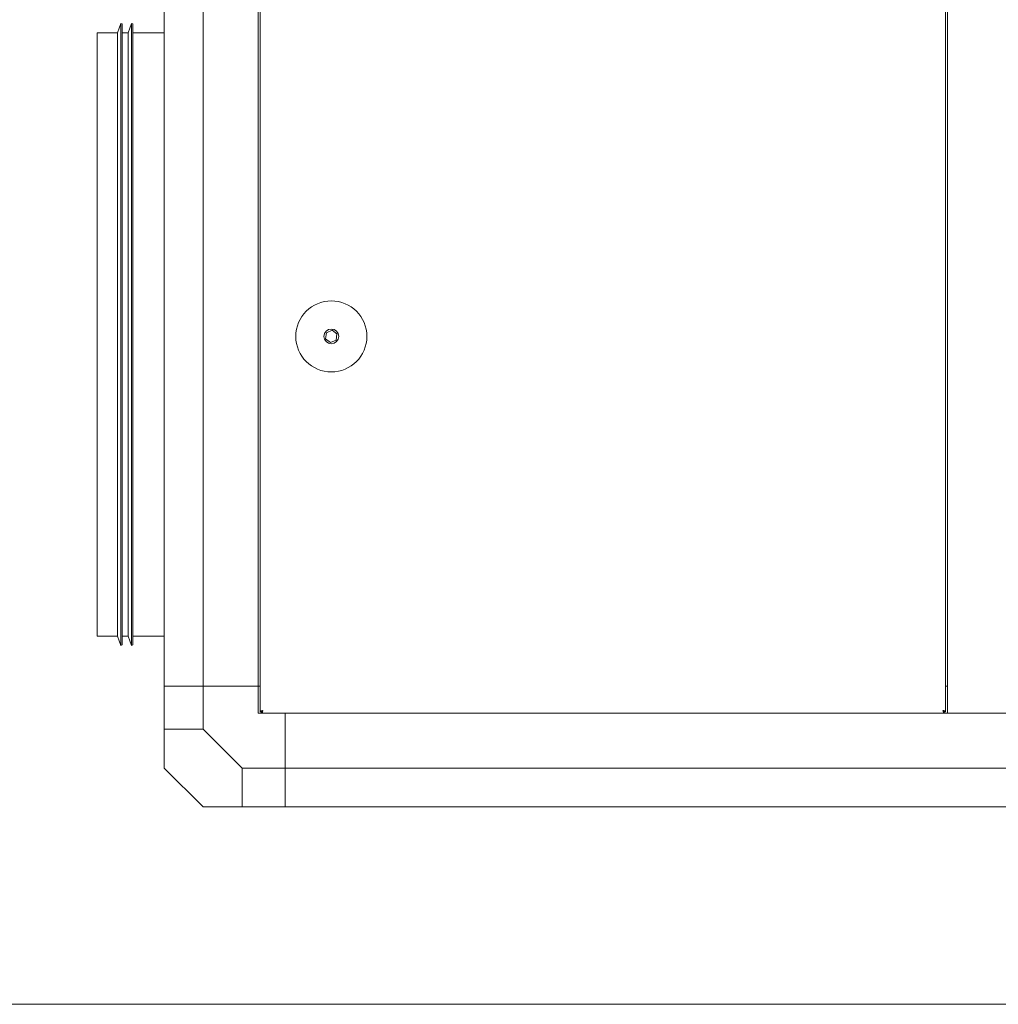
# Model space of a CAD drawing. Units: millimetres. Extents: x 0 to 6271, y 0 to 4157.
# Drawn here: x 730 to 1459, y 0 to 734 of the extents above; entities that cross this region are included whole.
import ezdxf

# ---------------------------------------------------------------- set-up
doc = ezdxf.new("R2010")
doc.units = ezdxf.units.MM
doc.header["$LTSCALE"] = 0.5
doc.layers.get('0').update_dxf_attribs({"lineweight": 18})
doc.layers.add('T7 2', color=6, linetype='Continuous', lineweight=15)

msp = doc.modelspace()

# ---------------------------------------------------------------- linework, layer by layer
for p, q in [((1421.38076, 782.21402), (1421.38076, 217.21402)), ((908.88083, 778.14332), (908.88083, 218.28473)), ((1419.88081, 218.28473), (1419.88081, 778.14332)), ((837.38077, 762.21401), (837.38077, 237.21403)), ((866.38082, 762.21401), (866.38082, 237.21403)), ((907.38082, 762.21401), (907.38082, 237.21403)), ((804.92855, 731.72403), (802.38081, 724.72401)), ((805.86827, 731.382), (804.92855, 731.72403)), ((804.92855, 731.72403), (804.92855, 267.70401)), ((805.86827, 731.382), (805.86827, 268.04604)), ((812.92856, 731.71401), (810.38082, 724.71401)), ((813.86829, 731.372), (812.92856, 731.71401)), ((812.92856, 731.71401), (812.92856, 267.71403)), ((813.86829, 731.372), (813.86829, 268.05604)), ((802.38081, 724.71401), (787.38082, 724.71401)), ((787.38082, 724.71401), (787.38082, 274.71403)), ((802.38081, 724.72401), (802.38081, 274.70403)), ((810.38082, 724.71401), (805.86827, 724.71401)), ((810.38082, 724.71401), (810.38082, 274.71403)), ((837.38077, 724.71401), (813.86829, 724.71401)), ((957.64411, 496.37442), (958.16935, 500.96327)), ((958.16935, 500.96327), (962.40593, 502.80287)), ((962.40593, 502.80287), (966.11739, 500.05362)), ((966.11739, 500.05362), (965.59227, 495.46477)), ((961.35557, 493.62517), (957.64411, 496.37442)), ((965.59227, 495.46477), (961.35557, 493.62517)), ((787.38082, 274.71403), (802.38081, 274.71403)), ((802.38081, 274.70403), (804.92855, 267.70401)), ((805.86827, 274.71403), (810.38082, 274.71403)), ((810.38082, 274.71403), (812.92856, 267.71403)), ((813.86829, 274.71403), (837.38077, 274.71403)), ((804.92855, 267.70401), (805.86827, 268.04604)), ((812.92856, 267.71403), (813.86829, 268.05604)), ((837.38077, 237.21403), (866.38082, 237.21403)), ((837.38077, 237.21403), (837.38077, 205.21403)), ((866.38082, 237.21403), (907.38082, 237.21403)), ((866.38082, 237.21403), (866.38082, 205.21403)), ((907.38082, 237.21403), (908.88083, 237.21403)), ((907.38082, 237.21403), (907.38082, 217.21402)), ((1421.38076, 237.21403), (1419.88081, 237.21403)), ((927.38081, 217.21402), (907.38082, 217.21402)), ((908.88083, 218.28473), (909.88076, 218.28473)), ((909.95145, 217.21402), (909.95145, 218.21401)), ((927.38081, 217.21402), (927.38081, 176.21401)), ((3092.38077, 217.21402), (927.38081, 217.21402)), ((1418.81007, 217.21402), (1418.81007, 218.21401)), ((1419.88081, 218.28473), (1418.88077, 218.28473)), ((1464.38081, 217.21402), (1421.38076, 217.21402)), ((866.38082, 205.21403), (837.38077, 205.21403)), ((837.38077, 205.21403), (837.38077, 176.21401)), ((895.38074, 176.21401), (866.38082, 205.21403)), ((837.38077, 176.21401), (866.38082, 147.21403)), ((927.38081, 176.21401), (895.38074, 176.21401)), ((895.38074, 176.21401), (895.38074, 147.21403)), ((3092.38077, 176.21401), (927.38081, 176.21401)), ((927.38081, 176.21401), (927.38081, 147.21403)), ((895.38074, 147.21403), (866.38082, 147.21403)), ((927.38081, 147.21403), (895.38074, 147.21403)), ((3092.38077, 147.21403), (927.38081, 147.21403))]:
    msp.add_line(p, q)
for radius in [26.5, 5.5]:
    msp.add_circle((961.88079, 498.21402), radius)
for points, knots in [([(910.88081, 219.21402), (910.64631, 219.14463), (910.17727, 219.00584), (909.55901, 218.79765), (909.10605, 218.58953), (908.90293, 218.41813), (908.88616, 218.31688), (908.88083, 218.28473)], [0, 0, 0, 0, 0.223910154, 0.447873849, 0.671819242, 0.89577446, 1, 1, 1, 1]), ([(910.88081, 219.21402), (910.73371, 219.12706), (910.45547, 218.96255), (910.12315, 218.72106), (909.9174, 218.49805), (909.89244, 218.35275), (909.88076, 218.28473)], [0, 0, 0, 0, 0.280309451, 0.530230419, 0.780091682, 1, 1, 1, 1]), ([(909.95145, 217.21402), (910.02089, 217.23809), (910.15977, 217.28624), (910.36782, 217.66049), (910.57609, 218.20716), (910.74735, 218.76307), (910.84864, 219.10533), (910.88081, 219.21402)], [0, 0, 0, 0, 0.223917352, 0.447864503, 0.671818903, 0.895770728, 1, 1, 1, 1]), ([(909.95145, 218.21401), (910.03844, 218.23291), (910.20297, 218.26866), (910.44442, 218.52607), (910.66754, 218.85299), (910.81281, 219.09891), (910.88081, 219.21402)], [0, 0, 0, 0, 0.280311644, 0.53023546, 0.780095892, 1, 1, 1, 1]), ([(1419.88081, 218.28473), (1419.85674, 218.35412), (1419.80859, 218.49291), (1419.43432, 218.70111), (1418.88765, 218.90923), (1418.33176, 219.08062), (1417.98948, 219.18187), (1417.88078, 219.21402)], [0, 0, 0, 0, 0.223909378, 0.447865985, 0.671808267, 0.895773397, 1, 1, 1, 1]), ([(1418.88077, 218.28473), (1418.86189, 218.37168), (1418.82618, 218.53618), (1418.56874, 218.77769), (1418.24177, 219.0007), (1417.99588, 219.146), (1417.88078, 219.21402)], [0, 0, 0, 0, 0.280293271, 0.530237969, 0.780097794, 1, 1, 1, 1]), ([(1417.88078, 219.21402), (1417.95018, 218.97952), (1418.089, 218.51048), (1418.29712, 217.89226), (1418.50524, 217.43918), (1418.67663, 217.23627), (1418.77791, 217.21938), (1418.81007, 217.21402)], [0, 0, 0, 0, 0.22392182, 0.447865615, 0.671822609, 0.895769524, 1, 1, 1, 1]), ([(1417.88078, 219.21402), (1417.96773, 219.06691), (1418.1322, 218.78864), (1418.37378, 218.45636), (1418.59678, 218.25057), (1418.74207, 218.22567), (1418.81007, 218.21401)], [0, 0, 0, 0, 0.280312301, 0.530247834, 0.780106872, 1, 1, 1, 1])]:
    msp.add_open_spline(points, degree=3, knots=knots)
at = {"layer": 'T7 2', "color": 104}
msp.add_line((0, 0), (5320.32566, 0), dxfattribs=at)

doc.saveas('drawing.dxf')
